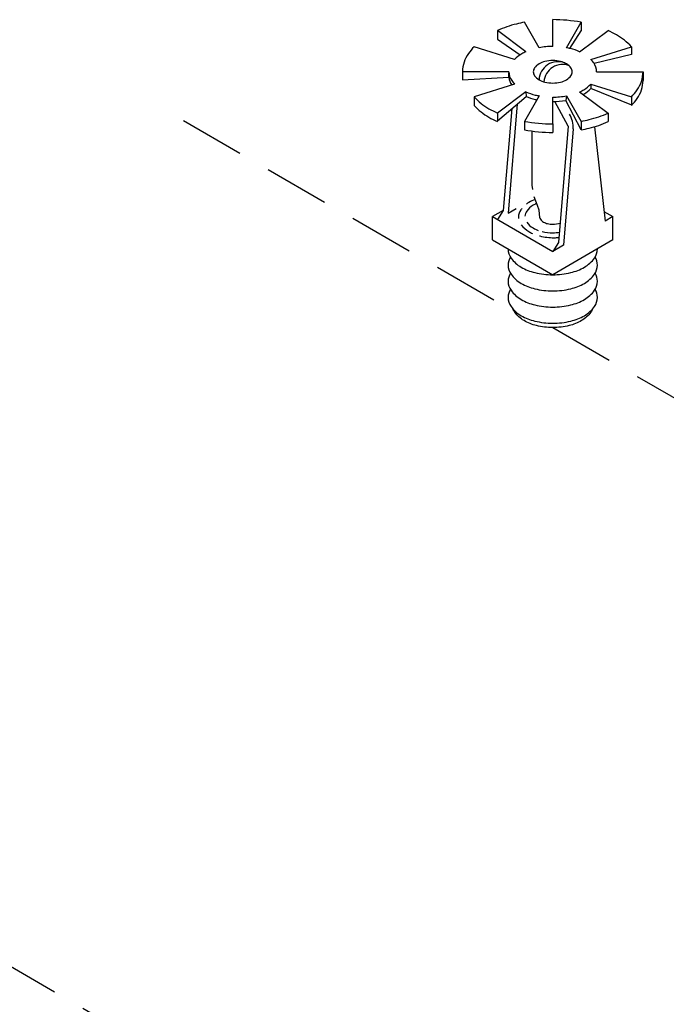
# Model space of a CAD drawing. Extents: x -29 to 81, y -35 to 66.
# Drawn here: x 22 to 30, y 48 to 59 of the extents above; entities that cross this region are included whole.
import ezdxf

# ---------------------------------------------------------------- set-up
doc = ezdxf.new("R2010")
doc.units = 0
doc.header["$LTSCALE"] = 1.5
doc.header["$MEASUREMENT"] = 0
doc.linetypes.add('DASHED', pattern=[0.75, 0.5, -0.25])
doc.layers.get('0').update_dxf_attribs({"linetype": 'CONTINUOUS'})

msp = doc.modelspace()

# ---------------------------------------------------------------- linework, layer by layer
at = {"linetype": 'Continuous'}
for p, q in [((28.424, 58.777), (28.424, 59.086)), ((28.266, 58.763), (28.098, 59.056)), ((28.582, 58.763), (28.75, 59.056)), ((28.114, 58.716), (27.786, 58.96)), ((27.789, 58.863), (28.049, 58.681)), ((28.746, 58.958), (28.617, 58.755)), ((28.734, 58.716), (29.062, 58.96)), ((27.984, 58.626), (27.518, 58.775)), ((28.864, 58.626), (29.33, 58.775)), ((29.33, 58.684), (28.9, 58.582)), ((27.919, 58.486), (27.385, 58.486)), ((27.385, 58.393), (27.92, 58.422)), ((28.929, 58.486), (29.464, 58.486)), ((27.984, 58.345), (27.518, 58.196)), ((28.864, 58.345), (29.33, 58.196)), ((29.336, 58.103), (28.864, 58.294)), ((28.114, 58.255), (27.786, 58.011)), ((27.786, 57.92), (28.117, 58.203)), ((28.266, 58.209), (28.098, 57.915)), ((28.424, 57.885), (28.424, 58.194)), ((28.582, 58.209), (28.75, 57.915)), ((28.734, 58.255), (29.062, 58.011)), ((27.952, 58.062), (27.854, 56.889)), ((28.015, 58.115), (27.91, 56.857)), ((28.753, 57.817), (28.575, 58.156)), ((28.602, 57.86), (28.492, 56.52)), ((28.904, 57.853), (29.027, 56.765)), ((28.182, 57.803), (28.182, 57.181)), ((28.658, 57.828), (28.548, 56.489)), ((27.854, 56.889), (27.731, 56.818)), ((27.731, 56.549), (27.731, 56.818)), ((27.731, 56.818), (28.424, 56.417)), ((27.854, 56.889), (27.786, 56.786)), ((27.91, 56.857), (28.002, 56.91)), ((29.014, 56.877), (29.118, 56.818)), ((29.118, 56.818), (29.027, 56.765)), ((29.118, 56.549), (29.118, 56.818)), ((27.731, 56.549), (28.424, 56.148)), ((29.118, 56.549), (28.424, 56.148)), ((28.492, 56.52), (28.424, 56.417)), ((28.548, 56.489), (28.424, 56.417))]:
    msp.add_line(p, q, dxfattribs=at)
for p, q in [((28.75, 59.056), (28.75, 58.957)), ((27.786, 58.96), (27.786, 58.861)), ((29.33, 58.775), (29.33, 58.684)), ((27.385, 58.486), (27.385, 58.393)), ((27.92, 58.422), (27.92, 58.473)), ((29.464, 58.486), (29.464, 58.387)), ((28.864, 58.345), (28.864, 58.294)), ((27.518, 58.196), (27.518, 58.097)), ((28.114, 58.255), (28.117, 58.203)), ((28.582, 58.209), (28.575, 58.156)), ((29.33, 58.196), (29.33, 58.097)), ((28.602, 57.86), (28.45, 58.144)), ((27.786, 58.011), (27.786, 57.92)), ((29.062, 58.011), (29.062, 57.912)), ((28.098, 57.915), (28.098, 57.817)), ((28.424, 57.885), (28.424, 57.787)), ((28.75, 57.915), (28.75, 57.817))]:
    msp.add_line(p, q)
at = {"linetype": 'DASHED'}
for p, q in [((24.172, 57.923), (27.867, 55.79)), ((28.424, 55.54), (34.618, 51.965)), ((19.113, 49.952), (28.875, 44.316))]:
    msp.add_line(p, q, dxfattribs=at)
for points in [[(28.75, 59.056, 0.045672), (28.424, 59.086, 0.058752)], [(28.098, 59.056, 0.013045), (28.007, 59.036, 0.049283), (27.786, 58.96, 0.106617)], [(29.33, 58.775, 0.072133), (29.159, 58.91, 0.022976), (29.062, 58.96, 0.058752)], [(27.518, 58.775, 0.034221), (27.452, 58.695, 0.156851), (27.385, 58.486, 0.156851)], [(29.33, 58.196, 0.034221), (29.396, 58.276, 0.156851), (29.464, 58.486, 0.156851)], [(29.33, 58.097, 0.034221), (29.396, 58.177, 0.156851), (29.464, 58.387, 0.156851)], [(27.518, 58.196, 0.072133), (27.689, 58.061, 0.022976), (27.786, 58.011, 0.058752)], [(27.518, 58.097, 0.072133), (27.689, 57.963, 0.022976), (27.786, 57.912, 0.058752)], [(28.75, 57.915, 0.013045), (28.842, 57.935, 0.049283), (29.062, 58.011, 0.106617)], [(28.098, 57.915, 0.045672), (28.424, 57.885, 0.058752)], [(28.75, 57.817, 0.013045), (28.842, 57.836, 0.049283), (29.062, 57.912, 0.106617)], [(28.098, 57.817, 0.045672), (28.424, 57.787, 0.058752)], [(27.91, 56.445, 0.156851), (27.944, 56.341, 0.106617), (28.061, 56.235, 0.072341), (28.218, 56.173, 0.058752), (28.424, 56.148, 0.058752)], [(28.424, 56.148, 0.058752), (28.631, 56.173, 0.072341), (28.788, 56.235, 0.106617), (28.905, 56.341, 0.156851), (28.938, 56.445, 0.010765)], [(27.937, 56.352, 0.1385), (27.91, 56.259, 0.156851), (27.944, 56.155, 0.106617), (28.061, 56.049, 0.072341), (28.218, 55.987, 0.058752), (28.424, 55.962, 0.058752)], [(28.424, 55.962, 0.058752), (28.631, 55.987, 0.072341), (28.788, 56.049, 0.106617), (28.905, 56.155, 0.156851), (28.938, 56.259, 0.1385), (28.912, 56.352, 0.062392)], [(27.937, 56.166, 0.1385), (27.91, 56.073, 0.156851), (27.944, 55.969, 0.106617), (28.061, 55.863, 0.072341), (28.218, 55.801, 0.058752), (28.424, 55.776, 0.058752)], [(28.424, 55.776, 0.058752), (28.631, 55.801, 0.072341), (28.788, 55.863, 0.106617), (28.905, 55.969, 0.156851), (28.938, 56.073, 0.1385), (28.912, 56.166, 0.062392)], [(27.937, 55.98, 0.1385), (27.91, 55.887, 0.156851), (27.944, 55.783, 0.106617), (28.061, 55.677, 0.072341), (28.218, 55.615, 0.058752), (28.424, 55.59, 0.058752)], [(28.424, 55.59, 0.058752), (28.631, 55.615, 0.072341), (28.788, 55.677, 0.106617), (28.905, 55.783, 0.156851), (28.938, 55.887, 0.1385), (28.912, 55.98, 0.062392)], [(28.884, 55.757, -0.070311), (28.863, 55.717, -0.106617), (28.756, 55.62, -0.072341), (28.613, 55.563, -0.058752), (28.424, 55.54, -0.058752), (28.236, 55.563, -0.072341), (28.093, 55.62, -0.106617), (27.986, 55.717, -0.070311), (27.965, 55.757, -0.156851)]]:
    msp.add_lwpolyline(points, format="xyb")
at = {"linetype": 'Continuous'}
for points in [[(28.424, 58.777, 0.045672), (28.266, 58.763, 0.072341)], [(28.734, 58.716, 0.049283), (28.627, 58.753, 0.013045), (28.582, 58.763, 0.058752)], [(28.114, 58.716, 0.022976), (28.067, 58.692, 0.072133), (27.984, 58.626, 0.156851)], [(28.929, 58.486, 0.156851), (28.896, 58.587, 0.034221), (28.864, 58.626, 0.072341)], [(27.919, 58.486, 0.156851), (27.952, 58.384, 0.034221), (27.984, 58.345, 0.072341)], [(27.92, 58.422, 0.136329), (27.951, 58.334, 0.106617)], [(28.734, 58.255, 0.022976), (28.781, 58.279, 0.072133), (28.864, 58.345, 0.156851)], [(28.775, 58.225, 0.003234), (28.781, 58.229, 0.072133), (28.864, 58.294, 0.156851)], [(28.114, 58.255, 0.049283), (28.222, 58.218, 0.013045), (28.266, 58.209, 0.058752)], [(28.117, 58.203, 0.047797), (28.222, 58.167, 0.00542), (28.24, 58.163, 0.043507)], [(28.424, 58.194, 0.045672), (28.582, 58.209, 0.072341)], [(28.424, 58.143, 0.043507), (28.575, 58.156, 0.072341)], [(28.237, 56.968, 0.030227), (28.198, 56.948, 0.106617), (28.125, 56.882, 0.14386), (28.104, 56.823, 0.027167)], [(28.22, 57.014, 0.041522), (28.149, 56.981, 0.028847), (28.121, 56.962, 0.156851)], [(28.069, 56.912, 0.017532), (28.056, 56.896, 0.156851), (28.029, 56.813, 0.029293), (28.03, 56.796, 0.106617)], [(28.272, 56.813, 0.133382), (28.282, 56.787, 0.106617), (28.317, 56.755, 0.072341), (28.363, 56.737, 0.058752), (28.424, 56.73, 0.084456), (28.511, 56.744, 0.072341)], [(28.062, 56.722, 0.098065), (28.149, 56.645, 0.023878), (28.189, 56.624, 0.058752)], [(28.125, 56.753, 0.106457), (28.198, 56.687, 0.044638), (28.257, 56.659, 0.058752)], [(28.27, 56.596, 0.002546), (28.275, 56.595, 0.058752), (28.44, 56.575, 0.020044), (28.497, 56.578, 0.072341)], [(28.303, 56.646, 0.055237), (28.424, 56.632, 0.035365), (28.502, 56.638, 0.072341)]]:
    msp.add_lwpolyline(points, format="xyb", dxfattribs=at)
msp.add_lwpolyline([(28.424, 58.615, 0.058752), (28.334, 58.604, 0.072341), (28.266, 58.577, 0.106617), (28.215, 58.531, 0.156851), (28.2, 58.486, 0.156851), (28.215, 58.44, 0.106617), (28.266, 58.394, 0.072341), (28.334, 58.367, 0.058752), (28.424, 58.356, 0.058752), (28.514, 58.367, 0.072341), (28.583, 58.394, 0.106617), (28.634, 58.44, 0.156851), (28.648, 58.486, 0.156851), (28.634, 58.531, 0.106617), (28.583, 58.577, 0.072341), (28.514, 58.604, 0.058752)], format="xyb", close=True, dxfattribs=at)
for points in [[(28.182, 57.181), (28.191, 57.129)], [(28.208, 57.049), (28.225, 56.998), (28.245, 56.949), (28.264, 56.895), (28.269, 56.847), (28.272, 56.813)]]:
    msp.add_lwpolyline(points, dxfattribs=at)
for centre, end in [((28.484, 58.384), 177.3831), ((28.539, 58.352), 175.2934)]:
    msp.add_arc(centre, 0.218, 68.9982, end, dxfattribs=at)
msp.add_arc((28.398, 57.856), 0.261, 353.7286, 33.13)

doc.saveas('drawing.dxf')
